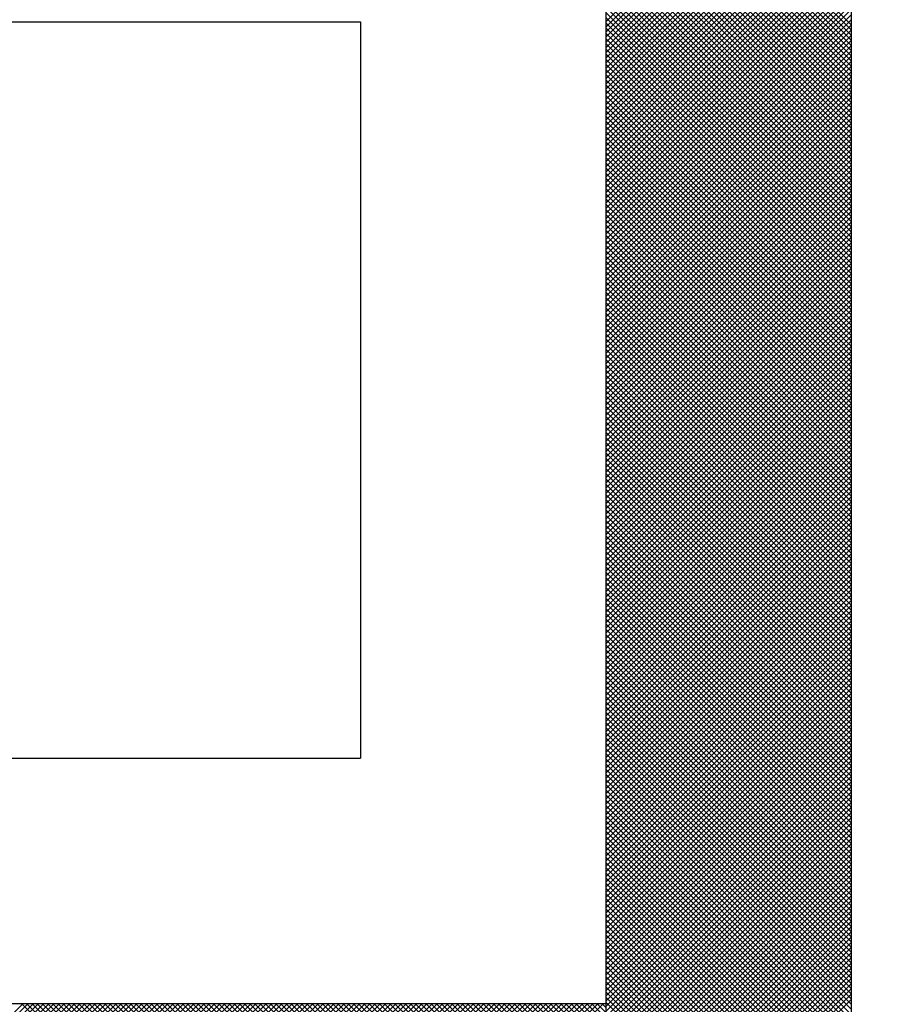
# Model space of a CAD drawing. Units: millimetres. Extents: x 0 to 1400, y -1 to 990.
# Drawn here: x 323 to 324, y 514 to 516 of the extents above; entities that cross this region are included whole.
import ezdxf

# ---------------------------------------------------------------- set-up
doc = ezdxf.new("R2010")
doc.units = ezdxf.units.MM
doc.header["$LTSCALE"] = 0.606366
doc.layers.add('NoLayerName_001', color=7, linetype='Continuous')

# ---------------------------------------------------------------- blocks, each defined once
blk = doc.blocks.new('*X12')
at = {"color": 7, "linetype": 'Continuous', "lineweight": 25}
for p, q in [((1.0503, 0), (1.4503, 0.4)), ((1.0588, 0), (1.4588, 0.4)), ((1.0672, 0), (1.4672, 0.4)), ((1.0757, 0), (1.4757, 0.4)), ((1.0841, 0), (1.4841, 0.4)), ((1.0926, 0), (1.4926, 0.4)), ((1.101, 0), (1.501, 0.4)), ((1.1095, 0), (1.5095, 0.4)), ((1.1179, 0), (1.5179, 0.4)), ((1.1263, 0), (1.5263, 0.4)), ((1.1348, 0), (1.5348, 0.4)), ((1.1432, 0), (1.5432, 0.4)), ((1.1517, 0), (1.5517, 0.4)), ((1.1601, 0), (1.5601, 0.4)), ((1.1686, 0), (1.5686, 0.4)), ((1.177, 0), (1.577, 0.4)), ((1.1855, 0), (1.5855, 0.4)), ((1.1939, 0), (1.5939, 0.4)), ((1.2024, 0), (1.6024, 0.4)), ((1.2108, 0), (1.6108, 0.4)), ((1.2192, 0), (1.6192, 0.4)), ((1.2277, 0), (1.6277, 0.4)), ((1.2361, 0), (1.6361, 0.4)), ((1.2446, 0), (1.6446, 0.4)), ((1.253, 0), (1.653, 0.4)), ((1.2615, 0), (1.6615, 0.4)), ((1.2699, 0), (1.6699, 0.4)), ((1.2784, 0), (1.6784, 0.4)), ((1.2868, 0), (1.6868, 0.4)), ((1.2953, 0), (1.6953, 0.4)), ((1.3037, 0), (1.7037, 0.4)), ((1.3122, 0), (1.7122, 0.4)), ((1.3206, 0), (1.7206, 0.4)), ((1.329, 0), (1.729, 0.4)), ((1.3375, 0), (1.7375, 0.4)), ((1.3459, 0), (1.7459, 0.4)), ((1.3544, 0), (1.7544, 0.4)), ((1.3628, 0), (1.7628, 0.4)), ((1.3713, 0), (1.7713, 0.4)), ((1.3797, 0), (1.7797, 0.4)), ((1.3882, 0), (1.7882, 0.4)), ((1.3966, 0), (1.7966, 0.4)), ((1.4051, 0), (1.8051, 0.4)), ((1.4135, 0), (1.8135, 0.4)), ((1.4219, 0), (1.8219, 0.4)), ((1.4304, 0), (1.8304, 0.4)), ((1.4388, 0), (1.8388, 0.4)), ((1.4473, 0), (1.8473, 0.4)), ((1.8477, 0), (1.4477, 0.4)), ((1.4557, 0), (1.8557, 0.4)), ((1.8561, 0), (1.4561, 0.4)), ((1.4642, 0), (1.8642, 0.4)), ((1.8646, 0), (1.4646, 0.4)), ((1.4726, 0), (1.8726, 0.4)), ((1.873, 0), (1.473, 0.4)), ((1.4811, 0), (1.8811, 0.4)), ((1.8815, 0), (1.4815, 0.4)), ((1.4895, 0), (1.8895, 0.4)), ((1.8899, 0), (1.4899, 0.4)), ((1.498, 0), (1.898, 0.4)), ((1.8984, 0), (1.4984, 0.4)), ((1.5064, 0), (1.9064, 0.4)), ((1.9068, 0), (1.5068, 0.4)), ((1.5148, 0), (1.9148, 0.4)), ((1.9153, 0), (1.5153, 0.4)), ((1.5233, 0), (1.9233, 0.4)), ((1.9237, 0), (1.5237, 0.4)), ((1.5317, 0), (1.9317, 0.4)), ((1.9321, 0), (1.5321, 0.4)), ((1.5402, 0), (1.9402, 0.4)), ((1.9406, 0), (1.5406, 0.4)), ((1.5486, 0), (1.9486, 0.4)), ((1.949, 0), (1.549, 0.4)), ((1.5571, 0), (1.9571, 0.4)), ((1.9575, 0), (1.5575, 0.4)), ((1.5655, 0), (1.9655, 0.4)), ((1.9659, 0), (1.5659, 0.4)), ((1.574, 0), (1.974, 0.4)), ((1.9744, 0), (1.5744, 0.4)), ((1.5824, 0), (1.9824, 0.4)), ((1.9828, 0), (1.5828, 0.4)), ((1.5909, 0), (1.9909, 0.4)), ((1.9913, 0), (1.5913, 0.4)), ((1.5993, 0), (1.9993, 0.4)), ((1.9997, 0), (1.5997, 0.4)), ((1.6078, 0), (2.0078, 0.4)), ((2.0082, 0), (1.6082, 0.4)), ((1.6162, 0), (2.0162, 0.4)), ((2.0166, 0), (1.6166, 0.4)), ((1.6246, 0), (2.0246, 0.4)), ((2.0251, 0), (1.6251, 0.4)), ((1.6331, 0), (2.0331, 0.4)), ((2.0335, 0), (1.6335, 0.4)), ((1.6415, 0), (2.0415, 0.4)), ((2.0419, 0), (1.6419, 0.4)), ((1.65, 0), (2.05, 0.4)), ((2.0504, 0), (1.6504, 0.4)), ((1.6584, 0), (2.0584, 0.4)), ((2.0588, 0), (1.6588, 0.4)), ((1.6669, 0), (2.0669, 0.4)), ((2.0673, 0), (1.6673, 0.4)), ((1.6753, 0), (2.0753, 0.4)), ((2.0757, 0), (1.6757, 0.4)), ((1.6838, 0), (2.0838, 0.4)), ((2.0842, 0), (1.6842, 0.4)), ((1.6922, 0), (2.0922, 0.4)), ((2.0926, 0), (1.6926, 0.4)), ((1.7007, 0), (2.1007, 0.4)), ((2.1011, 0), (1.7011, 0.4)), ((1.7091, 0), (2.1091, 0.4)), ((2.1095, 0), (1.7095, 0.4)), ((1.7175, 0), (2.1175, 0.4)), ((2.118, 0), (1.718, 0.4)), ((1.726, 0), (2.126, 0.4)), ((2.1264, 0), (1.7264, 0.4)), ((1.7344, 0), (2.1344, 0.4)), ((2.1348, 0), (1.7348, 0.4)), ((1.7429, 0), (2.1429, 0.4)), ((2.1433, 0), (1.7433, 0.4)), ((1.7513, 0), (2.1513, 0.4)), ((2.1517, 0), (1.7517, 0.4)), ((1.7598, 0), (2.1598, 0.4)), ((2.1602, 0), (1.7602, 0.4)), ((1.7682, 0), (2.1682, 0.4)), ((2.1686, 0), (1.7686, 0.4)), ((1.7767, 0), (2.1767, 0.4)), ((2.1771, 0), (1.7771, 0.4)), ((1.7851, 0), (2.1851, 0.4)), ((2.1855, 0), (1.7855, 0.4)), ((1.7936, 0), (2.1936, 0.4)), ((2.194, 0), (1.794, 0.4)), ((1.802, 0), (2.202, 0.4)), ((2.2024, 0), (1.8024, 0.4)), ((1.8104, 0), (2.2104, 0.4)), ((2.2109, 0), (1.8109, 0.4)), ((1.8189, 0), (2.2189, 0.4)), ((2.2193, 0), (1.8193, 0.4)), ((1.8273, 0), (2.2273, 0.4)), ((2.2277, 0), (1.8277, 0.4)), ((1.8358, 0), (2.2358, 0.4)), ((2.2362, 0), (1.8362, 0.4)), ((1.8442, 0), (2.2442, 0.4)), ((2.2446, 0), (1.8446, 0.4)), ((1.8527, 0), (2.2527, 0.4)), ((2.2531, 0), (1.8531, 0.4)), ((1.8611, 0), (2.2611, 0.4)), ((2.2615, 0), (1.8615, 0.4)), ((1.8696, 0), (2.2696, 0.4)), ((2.27, 0), (1.87, 0.4)), ((1.878, 0), (2.278, 0.4)), ((2.2784, 0), (1.8784, 0.4)), ((1.8865, 0), (2.2865, 0.4)), ((2.2869, 0), (1.8869, 0.4)), ((1.8949, 0), (2.2949, 0.4)), ((2.2953, 0), (1.8953, 0.4)), ((1.9034, 0), (2.3034, 0.4)), ((2.3038, 0), (1.9038, 0.4)), ((1.9118, 0), (2.3118, 0.4)), ((2.3122, 0), (1.9122, 0.4)), ((1.9202, 0), (2.3202, 0.4)), ((2.3207, 0), (1.9207, 0.4)), ((1.9287, 0), (2.3287, 0.4)), ((2.3291, 0), (1.9291, 0.4)), ((1.9371, 0), (2.3371, 0.4)), ((2.3375, 0), (1.9375, 0.4)), ((1.9456, 0), (2.3456, 0.4)), ((2.346, 0), (1.946, 0.4)), ((1.954, 0), (2.354, 0.4)), ((2.3544, 0), (1.9544, 0.4)), ((1.9625, 0), (2.3625, 0.4)), ((2.3629, 0), (1.9629, 0.4)), ((1.9709, 0), (2.3709, 0.4)), ((2.3713, 0), (1.9713, 0.4)), ((1.9794, 0), (2.3794, 0.4)), ((2.3798, 0), (1.9798, 0.4)), ((1.9878, 0), (2.3878, 0.4)), ((2.3882, 0), (1.9882, 0.4)), ((1.9963, 0), (2.3963, 0.4)), ((2.3967, 0), (1.9967, 0.4)), ((2.4, 0.0051), (2.0051, 0.4)), ((2.4, 0.0136), (2.0136, 0.4)), ((2.4, 0.022), (2.022, 0.4)), ((2.4, 0.0305), (2.0304, 0.4)), ((2.4, 0.0389), (2.0389, 0.4)), ((2.4, 0.0474), (2.0473, 0.4)), ((2.4, 0.0558), (2.0558, 0.4)), ((2.4, 0.0643), (2.0642, 0.4)), ((2.4, 0.0727), (2.0727, 0.4)), ((2.4, 0.0812), (2.0811, 0.4)), ((2.4, 0.0896), (2.0896, 0.4)), ((2.4, 0.098), (2.098, 0.4)), ((2.4, 0.1065), (2.1065, 0.4)), ((2.4, 0.1149), (2.1149, 0.4)), ((2.4, 0.1234), (2.1233, 0.4)), ((2.4, 0.1318), (2.1318, 0.4)), ((2.4, 0.1403), (2.1402, 0.4)), ((2.4, 0.1487), (2.1487, 0.4)), ((2.4, 0.1572), (2.1571, 0.4)), ((2.4, 0.1656), (2.1656, 0.4)), ((2.4, 0.1741), (2.174, 0.4)), ((2.4, 0.1825), (2.1825, 0.4)), ((2.4, 0.191), (2.1909, 0.4)), ((2.4, 0.1994), (2.1994, 0.4)), ((2.4, 0.2078), (2.2078, 0.4)), ((2.4, 0.2163), (2.2163, 0.4)), ((2.4, 0.2247), (2.2247, 0.4)), ((2.4, 0.2332), (2.2331, 0.4)), ((2.4, 0.2416), (2.2416, 0.4)), ((2.4, 0.2501), (2.25, 0.4)), ((2.4, 0.2585), (2.2585, 0.4)), ((2.4, 0.267), (2.2669, 0.4)), ((2.4, 0.2754), (2.2754, 0.4)), ((2.4, 0.2839), (2.2838, 0.4)), ((2.4, 0.2923), (2.2923, 0.4)), ((2.4, 0.3007), (2.3007, 0.4)), ((2.4, 0.3092), (2.3092, 0.4)), ((2.4, 0.3176), (2.3176, 0.4)), ((2.4, 0.3261), (2.326, 0.4)), ((2.4, 0.3345), (2.3345, 0.4)), ((2.4, 0.343), (2.3429, 0.4)), ((2.4, 0.3514), (2.3514, 0.4)), ((2.4, 0.3599), (2.3598, 0.4)), ((2.4, 0.3683), (2.3683, 0.4)), ((2.4, 0.3768), (2.3767, 0.4)), ((2.4, 0.3852), (2.3852, 0.4)), ((2.4, 0.3936), (2.3936, 0.4))]:
    blk.add_line(p, q, dxfattribs=at)
blk = doc.blocks.new('*X13')
at = {"color": 7, "linetype": 'Continuous', "lineweight": 25}
for p, q in [((2.3979, 2), (2.7979, 2.4)), ((2.7979, 1.9953), (2.3979, 2.3953)), ((2.3979, 1.9915), (2.7979, 2.3915)), ((2.7979, 1.9868), (2.3979, 2.3868)), ((2.3979, 1.9831), (2.7979, 2.3831)), ((2.7979, 1.9784), (2.3979, 2.3784)), ((2.3979, 1.9747), (2.7979, 2.3747)), ((2.7979, 1.9699), (2.3979, 2.3699)), ((2.3979, 1.9662), (2.7979, 2.3662)), ((2.7979, 1.9615), (2.3979, 2.3615)), ((2.3979, 1.9578), (2.7979, 2.3578)), ((2.7979, 1.9531), (2.3979, 2.3531)), ((2.3979, 1.9493), (2.7979, 2.3493)), ((2.7979, 1.9446), (2.3979, 2.3446)), ((2.3979, 1.9409), (2.7979, 2.3409)), ((2.7979, 1.9362), (2.3979, 2.3362)), ((2.3979, 1.9324), (2.7979, 2.3324)), ((2.7979, 1.9277), (2.3979, 2.3277)), ((2.3979, 1.924), (2.7979, 2.324)), ((2.7979, 1.9193), (2.3979, 2.3193)), ((2.3979, 1.9155), (2.7979, 2.3155)), ((2.7979, 1.9108), (2.3979, 2.3108)), ((2.3979, 1.9071), (2.7979, 2.3071)), ((2.7979, 1.9024), (2.3979, 2.3024)), ((2.3979, 1.8986), (2.7979, 2.2986)), ((2.7979, 1.8939), (2.3979, 2.2939)), ((2.3979, 1.8902), (2.7979, 2.2902)), ((2.7979, 1.8855), (2.3979, 2.2855)), ((2.3979, 1.8818), (2.7979, 2.2818)), ((2.7979, 1.877), (2.3979, 2.277)), ((2.3979, 1.8733), (2.7979, 2.2733)), ((2.7979, 1.8686), (2.3979, 2.2686)), ((2.3979, 1.8649), (2.7979, 2.2649)), ((2.7979, 1.8602), (2.3979, 2.2602)), ((2.3979, 1.8564), (2.7979, 2.2564)), ((2.7979, 1.8517), (2.3979, 2.2517)), ((2.3979, 1.848), (2.7979, 2.248)), ((2.7979, 1.8433), (2.3979, 2.2433)), ((2.3979, 1.8395), (2.7979, 2.2395)), ((2.7979, 1.8348), (2.3979, 2.2348)), ((2.3979, 1.8311), (2.7979, 2.2311)), ((2.7979, 1.8264), (2.3979, 2.2264)), ((2.3979, 1.8226), (2.7979, 2.2226)), ((2.7979, 1.8179), (2.3979, 2.2179)), ((2.3979, 1.8142), (2.7979, 2.2142)), ((2.7979, 1.8095), (2.3979, 2.2095)), ((2.3979, 1.8057), (2.7979, 2.2057)), ((2.7979, 1.801), (2.3979, 2.201)), ((2.3979, 1.7973), (2.7979, 2.1973)), ((2.7979, 1.7926), (2.3979, 2.1926)), ((2.3979, 1.7889), (2.7979, 2.1889)), ((2.7979, 1.7841), (2.3979, 2.1841)), ((2.3979, 1.7804), (2.7979, 2.1804)), ((2.7979, 1.7757), (2.3979, 2.1757)), ((2.3979, 1.772), (2.7979, 2.172)), ((2.7979, 1.7672), (2.3979, 2.1672)), ((2.3979, 1.7635), (2.7979, 2.1635)), ((2.7979, 1.7588), (2.3979, 2.1588)), ((2.3979, 1.7551), (2.7979, 2.1551)), ((2.7979, 1.7504), (2.3979, 2.1504)), ((2.3979, 1.7466), (2.7979, 2.1466)), ((2.7979, 1.7419), (2.3979, 2.1419)), ((2.3979, 1.7382), (2.7979, 2.1382)), ((2.7979, 1.7335), (2.3979, 2.1335)), ((2.3979, 1.7297), (2.7979, 2.1297)), ((2.7979, 1.725), (2.3979, 2.125)), ((2.3979, 1.7213), (2.7979, 2.1213)), ((2.7979, 1.7166), (2.3979, 2.1166)), ((2.3979, 1.7128), (2.7979, 2.1128)), ((2.7979, 1.7081), (2.3979, 2.1081)), ((2.3979, 1.7044), (2.7979, 2.1044)), ((2.7979, 1.6997), (2.3979, 2.0997)), ((2.3979, 1.6959), (2.7979, 2.0959)), ((2.7979, 1.6912), (2.3979, 2.0912)), ((2.3979, 1.6875), (2.7979, 2.0875)), ((2.7979, 1.6828), (2.3979, 2.0828)), ((2.3979, 1.6791), (2.7979, 2.0791)), ((2.7979, 1.6743), (2.3979, 2.0743)), ((2.3979, 1.6706), (2.7979, 2.0706)), ((2.7979, 1.6659), (2.3979, 2.0659)), ((2.3979, 1.6622), (2.7979, 2.0622)), ((2.7979, 1.6575), (2.3979, 2.0575)), ((2.3979, 1.6537), (2.7979, 2.0537)), ((2.7979, 1.649), (2.3979, 2.049)), ((2.3979, 1.6453), (2.7979, 2.0453)), ((2.7979, 1.6406), (2.3979, 2.0406)), ((2.3979, 1.6368), (2.7979, 2.0368)), ((2.7979, 1.6321), (2.3979, 2.0321)), ((2.3979, 1.6284), (2.7979, 2.0284)), ((2.7979, 1.6237), (2.3979, 2.0237)), ((2.3979, 1.6199), (2.7979, 2.0199)), ((2.7979, 1.6152), (2.3979, 2.0152)), ((2.3979, 1.6115), (2.7979, 2.0115)), ((2.7979, 1.6068), (2.3979, 2.0068)), ((2.3979, 1.603), (2.7979, 2.003)), ((2.7979, 1.5983), (2.3979, 1.9983)), ((2.3979, 1.5946), (2.7979, 1.9946)), ((2.7979, 1.5899), (2.3979, 1.9899)), ((2.3979, 1.5862), (2.7979, 1.9862)), ((2.7979, 1.5814), (2.3979, 1.9814)), ((2.3979, 1.5777), (2.7979, 1.9777)), ((2.7979, 1.573), (2.3979, 1.973)), ((2.3979, 1.5693), (2.7979, 1.9693)), ((2.7979, 1.5646), (2.3979, 1.9646)), ((2.3979, 1.5608), (2.7979, 1.9608)), ((2.7979, 1.5561), (2.3979, 1.9561)), ((2.3979, 1.5524), (2.7979, 1.9524)), ((2.7979, 1.5477), (2.3979, 1.9477)), ((2.3979, 1.5439), (2.7979, 1.9439)), ((2.7979, 1.5392), (2.3979, 1.9392)), ((2.3979, 1.5355), (2.7979, 1.9355)), ((2.7979, 1.5308), (2.3979, 1.9308)), ((2.3979, 1.527), (2.7979, 1.927)), ((2.7979, 1.5223), (2.3979, 1.9223)), ((2.3979, 1.5186), (2.7979, 1.9186)), ((2.7979, 1.5139), (2.3979, 1.9139)), ((2.3979, 1.5101), (2.7979, 1.9101)), ((2.7979, 1.5054), (2.3979, 1.9054)), ((2.3979, 1.5017), (2.7979, 1.9017)), ((2.7979, 1.497), (2.3979, 1.897)), ((2.3979, 1.4933), (2.7979, 1.8933)), ((2.7979, 1.4885), (2.3979, 1.8885)), ((2.3979, 1.4848), (2.7979, 1.8848)), ((2.7979, 1.4801), (2.3979, 1.8801)), ((2.3979, 1.4764), (2.7979, 1.8764)), ((2.7979, 1.4716), (2.3979, 1.8716)), ((2.3979, 1.4679), (2.7979, 1.8679)), ((2.7979, 1.4632), (2.3979, 1.8632)), ((2.3979, 1.4595), (2.7979, 1.8595)), ((2.7979, 1.4548), (2.3979, 1.8548)), ((2.3979, 1.451), (2.7979, 1.851)), ((2.7979, 1.4463), (2.3979, 1.8463)), ((2.3979, 1.4426), (2.7979, 1.8426)), ((2.7979, 1.4379), (2.3979, 1.8379)), ((2.3979, 1.4341), (2.7979, 1.8341)), ((2.7979, 1.4294), (2.3979, 1.8294)), ((2.3979, 1.4257), (2.7979, 1.8257)), ((2.7979, 1.421), (2.3979, 1.821)), ((2.3979, 1.4172), (2.7979, 1.8172)), ((2.7979, 1.4125), (2.3979, 1.8125)), ((2.3979, 1.4088), (2.7979, 1.8088)), ((2.7979, 1.4041), (2.3979, 1.8041)), ((2.3979, 1.4003), (2.7979, 1.8003)), ((2.7979, 1.3956), (2.3979, 1.7956)), ((2.3979, 1.3919), (2.7979, 1.7919)), ((2.7979, 1.3872), (2.3979, 1.7872)), ((2.3979, 1.3835), (2.7979, 1.7835)), ((2.7979, 1.3787), (2.3979, 1.7787)), ((2.3979, 1.375), (2.7979, 1.775)), ((2.7979, 1.3703), (2.3979, 1.7703)), ((2.3979, 1.3666), (2.7979, 1.7666)), ((2.7979, 1.3619), (2.3979, 1.7619)), ((2.3979, 1.3581), (2.7979, 1.7581)), ((2.7979, 1.3534), (2.3979, 1.7534)), ((2.3979, 1.3497), (2.7979, 1.7497)), ((2.7979, 1.345), (2.3979, 1.745)), ((2.3979, 1.3412), (2.7979, 1.7412)), ((2.7979, 1.3365), (2.3979, 1.7365)), ((2.3979, 1.3328), (2.7979, 1.7328)), ((2.7979, 1.3281), (2.3979, 1.7281)), ((2.3979, 1.3243), (2.7979, 1.7243)), ((2.7979, 1.3196), (2.3979, 1.7196)), ((2.3979, 1.3159), (2.7979, 1.7159)), ((2.7979, 1.3112), (2.3979, 1.7112)), ((2.3979, 1.3074), (2.7979, 1.7074)), ((2.7979, 1.3027), (2.3979, 1.7027)), ((2.3979, 1.299), (2.7979, 1.699)), ((2.7979, 1.2943), (2.3979, 1.6943)), ((2.3979, 1.2906), (2.7979, 1.6906)), ((2.7979, 1.2858), (2.3979, 1.6858)), ((2.3979, 1.2821), (2.7979, 1.6821)), ((2.7979, 1.2774), (2.3979, 1.6774)), ((2.3979, 1.2737), (2.7979, 1.6737)), ((2.7979, 1.269), (2.3979, 1.669)), ((2.3979, 1.2652), (2.7979, 1.6652)), ((2.7979, 1.2605), (2.3979, 1.6605)), ((2.3979, 1.2568), (2.7979, 1.6568)), ((2.7979, 1.2521), (2.3979, 1.6521)), ((2.3979, 1.2483), (2.7979, 1.6483)), ((2.7979, 1.2436), (2.3979, 1.6436)), ((2.3979, 1.2399), (2.7979, 1.6399)), ((2.7979, 1.2352), (2.3979, 1.6352)), ((2.3979, 1.2314), (2.7979, 1.6314)), ((2.7979, 1.2267), (2.3979, 1.6267)), ((2.3979, 1.223), (2.7979, 1.623)), ((2.7979, 1.2183), (2.3979, 1.6183)), ((2.3979, 1.2145), (2.7979, 1.6145)), ((2.7979, 1.2098), (2.3979, 1.6098)), ((2.3979, 1.2061), (2.7979, 1.6061)), ((2.7979, 1.2014), (2.3979, 1.6014)), ((2.3979, 1.1977), (2.7979, 1.5977)), ((2.7979, 1.1929), (2.3979, 1.5929)), ((2.3979, 1.1892), (2.7979, 1.5892)), ((2.7979, 1.1845), (2.3979, 1.5845)), ((2.3979, 1.1808), (2.7979, 1.5808)), ((2.7979, 1.176), (2.3979, 1.576)), ((2.3979, 1.1723), (2.7979, 1.5723)), ((2.7979, 1.1676), (2.3979, 1.5676)), ((2.3979, 1.1639), (2.7979, 1.5639)), ((2.7979, 1.1592), (2.3979, 1.5592)), ((2.3979, 1.1554), (2.7979, 1.5554)), ((2.7979, 1.1507), (2.3979, 1.5507)), ((2.3979, 1.147), (2.7979, 1.547)), ((2.7979, 1.1423), (2.3979, 1.5423)), ((2.3979, 1.1385), (2.7979, 1.5385)), ((2.7979, 1.1338), (2.3979, 1.5338)), ((2.3979, 1.1301), (2.7979, 1.5301)), ((2.7979, 1.1254), (2.3979, 1.5254)), ((2.3979, 1.1216), (2.7979, 1.5216)), ((2.7979, 1.1169), (2.3979, 1.5169)), ((2.3979, 1.1132), (2.7979, 1.5132)), ((2.7979, 1.1085), (2.3979, 1.5085)), ((2.3979, 1.1047), (2.7979, 1.5047)), ((2.7979, 1.1), (2.3979, 1.5)), ((2.3979, 1.0963), (2.7979, 1.4963)), ((2.7979, 1.0916), (2.3979, 1.4916)), ((2.3979, 1.0879), (2.7979, 1.4879)), ((2.7979, 1.0831), (2.3979, 1.4831)), ((2.3979, 1.0794), (2.7979, 1.4794)), ((2.7979, 1.0747), (2.3979, 1.4747)), ((2.3979, 1.071), (2.7979, 1.471)), ((2.7979, 1.0663), (2.3979, 1.4663)), ((2.3979, 1.0625), (2.7979, 1.4625)), ((2.7979, 1.0578), (2.3979, 1.4578)), ((2.3979, 1.0541), (2.7979, 1.4541)), ((2.7979, 1.0494), (2.3979, 1.4494)), ((2.3979, 1.0456), (2.7979, 1.4456)), ((2.7979, 1.0409), (2.3979, 1.4409)), ((2.3979, 1.0372), (2.7979, 1.4372)), ((2.7979, 1.0325), (2.3979, 1.4325)), ((2.3979, 1.0287), (2.7979, 1.4287)), ((2.7979, 1.024), (2.3979, 1.424)), ((2.3979, 1.0203), (2.7979, 1.4203)), ((2.7979, 1.0156), (2.3979, 1.4156)), ((2.3979, 1.0118), (2.7979, 1.4118)), ((2.7979, 1.0071), (2.3979, 1.4071)), ((2.3979, 1.0034), (2.7979, 1.4034)), ((2.7979, 0.9987), (2.3979, 1.3987)), ((2.3979, 0.995), (2.7979, 1.395)), ((2.7979, 0.9902), (2.3979, 1.3902)), ((2.3979, 0.9865), (2.7979, 1.3865)), ((2.7979, 0.9818), (2.3979, 1.3818)), ((2.3979, 0.9781), (2.7979, 1.3781)), ((2.7979, 0.9734), (2.3979, 1.3734)), ((2.3979, 0.9696), (2.7979, 1.3696)), ((2.7979, 0.9649), (2.3979, 1.3649)), ((2.3979, 0.9612), (2.7979, 1.3612)), ((2.7979, 0.9565), (2.3979, 1.3565)), ((2.3979, 0.9527), (2.7979, 1.3527)), ((2.7979, 0.948), (2.3979, 1.348)), ((2.3979, 0.9443), (2.7979, 1.3443)), ((2.7979, 0.9396), (2.3979, 1.3396)), ((2.3979, 0.9358), (2.7979, 1.3358)), ((2.7979, 0.9311), (2.3979, 1.3311)), ((2.3979, 0.9274), (2.7979, 1.3274)), ((2.7979, 0.9227), (2.3979, 1.3227)), ((2.3979, 0.9189), (2.7979, 1.3189)), ((2.7979, 0.9142), (2.3979, 1.3142)), ((2.3979, 0.9105), (2.7979, 1.3105)), ((2.7979, 0.9058), (2.3979, 1.3058)), ((2.3979, 0.9021), (2.7979, 1.3021)), ((2.7979, 0.8973), (2.3979, 1.2973)), ((2.3979, 0.8936), (2.7979, 1.2936)), ((2.7979, 0.8889), (2.3979, 1.2889)), ((2.3979, 0.8852), (2.7979, 1.2852)), ((2.7979, 0.8804), (2.3979, 1.2804)), ((2.3979, 0.8767), (2.7979, 1.2767)), ((2.7979, 0.872), (2.3979, 1.272)), ((2.3979, 0.8683), (2.7979, 1.2683)), ((2.7979, 0.8636), (2.3979, 1.2636)), ((2.3979, 0.8598), (2.7979, 1.2598)), ((2.7979, 0.8551), (2.3979, 1.2551)), ((2.3979, 0.8514), (2.7979, 1.2514)), ((2.7979, 0.8467), (2.3979, 1.2467)), ((2.3979, 0.8429), (2.7979, 1.2429)), ((2.7979, 0.8382), (2.3979, 1.2382)), ((2.3979, 0.8345), (2.7979, 1.2345)), ((2.7979, 0.8298), (2.3979, 1.2298)), ((2.3979, 0.826), (2.7979, 1.226)), ((2.7979, 0.8213), (2.3979, 1.2213)), ((2.3979, 0.8176), (2.7979, 1.2176)), ((2.7979, 0.8129), (2.3979, 1.2129)), ((2.3979, 0.8091), (2.7979, 1.2091)), ((2.7979, 0.8044), (2.3979, 1.2044)), ((2.3979, 0.8007), (2.7979, 1.2007)), ((2.7979, 0.796), (2.3979, 1.196)), ((2.3979, 0.7923), (2.7979, 1.1923)), ((2.7979, 0.7875), (2.3979, 1.1875)), ((2.3979, 0.7838), (2.7979, 1.1838)), ((2.7979, 0.7791), (2.3979, 1.1791)), ((2.3979, 0.7754), (2.7979, 1.1754)), ((2.7979, 0.7707), (2.3979, 1.1707)), ((2.3979, 0.7669), (2.7979, 1.1669)), ((2.7979, 0.7622), (2.3979, 1.1622)), ((2.3979, 0.7585), (2.7979, 1.1585)), ((2.7979, 0.7538), (2.3979, 1.1538)), ((2.3979, 0.75), (2.7979, 1.15)), ((2.7979, 0.7453), (2.3979, 1.1453)), ((2.3979, 0.7416), (2.7979, 1.1416)), ((2.7979, 0.7369), (2.3979, 1.1369)), ((2.3979, 0.7331), (2.7979, 1.1331)), ((2.7979, 0.7284), (2.3979, 1.1284)), ((2.3979, 0.7247), (2.7979, 1.1247)), ((2.7979, 0.72), (2.3979, 1.12)), ((2.3979, 0.7162), (2.7979, 1.1162)), ((2.7979, 0.7115), (2.3979, 1.1115)), ((2.3979, 0.7078), (2.7979, 1.1078)), ((2.7979, 0.7031), (2.3979, 1.1031)), ((2.3979, 0.6994), (2.7979, 1.0994)), ((2.7979, 0.6946), (2.3979, 1.0946)), ((2.3979, 0.6909), (2.7979, 1.0909)), ((2.7979, 0.6862), (2.3979, 1.0862)), ((2.3979, 0.6825), (2.7979, 1.0825)), ((2.7979, 0.6778), (2.3979, 1.0778)), ((2.3979, 0.674), (2.7979, 1.074)), ((2.7979, 0.6693), (2.3979, 1.0693)), ((2.3979, 0.6656), (2.7979, 1.0656)), ((2.7979, 0.6609), (2.3979, 1.0609)), ((2.3979, 0.6571), (2.7979, 1.0571)), ((2.7979, 0.6524), (2.3979, 1.0524)), ((2.3979, 0.6487), (2.7979, 1.0487)), ((2.7979, 0.644), (2.3979, 1.044)), ((2.3979, 0.6402), (2.7979, 1.0402)), ((2.7979, 0.6355), (2.3979, 1.0355)), ((2.3979, 0.6318), (2.7979, 1.0318)), ((2.7979, 0.6271), (2.3979, 1.0271)), ((2.3979, 0.6233), (2.7979, 1.0233)), ((2.7979, 0.6186), (2.3979, 1.0186)), ((2.3979, 0.6149), (2.7979, 1.0149)), ((2.7979, 0.6102), (2.3979, 1.0102)), ((2.3979, 0.6065), (2.7979, 1.0065)), ((2.7979, 0.6017), (2.3979, 1.0017)), ((2.3979, 0.598), (2.7979, 0.998)), ((2.7979, 0.5933), (2.3979, 0.9933)), ((2.3979, 0.5896), (2.7979, 0.9896)), ((2.7979, 0.5848), (2.3979, 0.9848)), ((2.3979, 0.5811), (2.7979, 0.9811)), ((2.7979, 0.5764), (2.3979, 0.9764)), ((2.3979, 0.5727), (2.7979, 0.9727)), ((2.7979, 0.568), (2.3979, 0.968)), ((2.3979, 0.5642), (2.7979, 0.9642)), ((2.7979, 0.5595), (2.3979, 0.9595)), ((2.3979, 0.5558), (2.7979, 0.9558)), ((2.7979, 0.5511), (2.3979, 0.9511)), ((2.3979, 0.5473), (2.7979, 0.9473)), ((2.7979, 0.5426), (2.3979, 0.9426)), ((2.3979, 0.5389), (2.7979, 0.9389)), ((2.7979, 0.5342), (2.3979, 0.9342)), ((2.3979, 0.5304), (2.7979, 0.9304)), ((2.7979, 0.5257), (2.3979, 0.9257)), ((2.3979, 0.522), (2.7979, 0.922)), ((2.7979, 0.5173), (2.3979, 0.9173)), ((2.3979, 0.5135), (2.7979, 0.9135)), ((2.7979, 0.5088), (2.3979, 0.9088)), ((2.3979, 0.5051), (2.7979, 0.9051)), ((2.7979, 0.5004), (2.3979, 0.9004)), ((2.3979, 0.4967), (2.7979, 0.8967)), ((2.7979, 0.4919), (2.3979, 0.8919)), ((2.3979, 0.4882), (2.7979, 0.8882)), ((2.7979, 0.4835), (2.3979, 0.8835)), ((2.3979, 0.4798), (2.7979, 0.8798)), ((2.7979, 0.4751), (2.3979, 0.8751)), ((2.3979, 0.4713), (2.7979, 0.8713)), ((2.7979, 0.4666), (2.3979, 0.8666)), ((2.3979, 0.4629), (2.7979, 0.8629)), ((2.7979, 0.4582), (2.3979, 0.8582)), ((2.3979, 0.4544), (2.7979, 0.8544)), ((2.7979, 0.4497), (2.3979, 0.8497)), ((2.3979, 0.446), (2.7979, 0.846)), ((2.7979, 0.4413), (2.3979, 0.8413)), ((2.3979, 0.4375), (2.7979, 0.8375)), ((2.7979, 0.4328), (2.3979, 0.8328)), ((2.3979, 0.4291), (2.7979, 0.8291)), ((2.7979, 0.4244), (2.3979, 0.8244)), ((2.3979, 0.4206), (2.7979, 0.8206)), ((2.7979, 0.4159), (2.3979, 0.8159)), ((2.3979, 0.4122), (2.7979, 0.8122)), ((2.7979, 0.4075), (2.3979, 0.8075)), ((2.3979, 0.4038), (2.7979, 0.8038)), ((2.7979, 0.399), (2.3979, 0.799)), ((2.3979, 0.3953), (2.7979, 0.7953)), ((2.7979, 0.3906), (2.3979, 0.7906)), ((2.3979, 0.3869), (2.7979, 0.7869)), ((2.7979, 0.3822), (2.3979, 0.7822)), ((2.3979, 0.3784), (2.7979, 0.7784)), ((2.7979, 0.3737), (2.3979, 0.7737)), ((2.3979, 0.37), (2.7979, 0.77)), ((2.7979, 0.3653), (2.3979, 0.7653)), ((2.3979, 0.3615), (2.7979, 0.7615)), ((2.7979, 0.3568), (2.3979, 0.7568)), ((2.3979, 0.3531), (2.7979, 0.7531)), ((2.7979, 0.3484), (2.3979, 0.7484)), ((2.3979, 0.3446), (2.7979, 0.7446)), ((2.7979, 0.3399), (2.3979, 0.7399)), ((2.3979, 0.3362), (2.7979, 0.7362)), ((2.7979, 0.3315), (2.3979, 0.7315)), ((2.3979, 0.3277), (2.7979, 0.7277)), ((2.7979, 0.323), (2.3979, 0.723)), ((2.3979, 0.3193), (2.7979, 0.7193)), ((2.7979, 0.3146), (2.3979, 0.7146)), ((2.3979, 0.3109), (2.7979, 0.7109)), ((2.7979, 0.3061), (2.3979, 0.7061)), ((2.3979, 0.3024), (2.7979, 0.7024)), ((2.7979, 0.2977), (2.3979, 0.6977)), ((2.3979, 0.294), (2.7979, 0.694)), ((2.7979, 0.2892), (2.3979, 0.6892)), ((2.3979, 0.2855), (2.7979, 0.6855)), ((2.7979, 0.2808), (2.3979, 0.6808)), ((2.3979, 0.2771), (2.7979, 0.6771)), ((2.7979, 0.2724), (2.3979, 0.6724)), ((2.3979, 0.2686), (2.7979, 0.6686)), ((2.7979, 0.2639), (2.3979, 0.6639)), ((2.3979, 0.2602), (2.7979, 0.6602)), ((2.7979, 0.2555), (2.3979, 0.6555)), ((2.3979, 0.2517), (2.7979, 0.6517)), ((2.7979, 0.247), (2.3979, 0.647)), ((2.3979, 0.2433), (2.7979, 0.6433)), ((2.7979, 0.2386), (2.3979, 0.6386)), ((2.3979, 0.2348), (2.7979, 0.6348)), ((2.7979, 0.2301), (2.3979, 0.6301)), ((2.3979, 0.2264), (2.7979, 0.6264)), ((2.7979, 0.2217), (2.3979, 0.6217)), ((2.3979, 0.2179), (2.7979, 0.6179)), ((2.7979, 0.2132), (2.3979, 0.6132)), ((2.3979, 0.2095), (2.7979, 0.6095)), ((2.7979, 0.2048), (2.3979, 0.6048)), ((2.3979, 0.2011), (2.7979, 0.6011)), ((2.7979, 0.1963), (2.3979, 0.5963)), ((2.3979, 0.1926), (2.7979, 0.5926)), ((2.7979, 0.1879), (2.3979, 0.5879)), ((2.3979, 0.1842), (2.7979, 0.5842)), ((2.7979, 0.1795), (2.3979, 0.5795)), ((2.3979, 0.1757), (2.7979, 0.5757)), ((2.7979, 0.171), (2.3979, 0.571)), ((2.3979, 0.1673), (2.7979, 0.5673)), ((2.7979, 0.1626), (2.3979, 0.5626)), ((2.3979, 0.1588), (2.7979, 0.5588)), ((2.7979, 0.1541), (2.3979, 0.5541)), ((2.3979, 0.1504), (2.7979, 0.5504)), ((2.7979, 0.1457), (2.3979, 0.5457)), ((2.3979, 0.1419), (2.7979, 0.5419)), ((2.7979, 0.1372), (2.3979, 0.5372)), ((2.3979, 0.1335), (2.7979, 0.5335)), ((2.7979, 0.1288), (2.3979, 0.5288)), ((2.3979, 0.125), (2.7979, 0.525)), ((2.7979, 0.1203), (2.3979, 0.5203)), ((2.3979, 0.1166), (2.7979, 0.5166)), ((2.7979, 0.1119), (2.3979, 0.5119)), ((2.3979, 0.1082), (2.7979, 0.5082)), ((2.7979, 0.1034), (2.3979, 0.5034)), ((2.3979, 0.0997), (2.7979, 0.4997)), ((2.7979, 0.095), (2.3979, 0.495)), ((2.3979, 0.0913), (2.7979, 0.4913)), ((2.7979, 0.0866), (2.3979, 0.4866)), ((2.3979, 0.0828), (2.7979, 0.4828)), ((2.7979, 0.0781), (2.3979, 0.4781)), ((2.3979, 0.0744), (2.7979, 0.4744)), ((2.7979, 0.0697), (2.3979, 0.4697)), ((2.3979, 0.0659), (2.7979, 0.4659)), ((2.7979, 0.0612), (2.3979, 0.4612)), ((2.3979, 0.0575), (2.7979, 0.4575)), ((2.7979, 0.0528), (2.3979, 0.4528)), ((2.3979, 0.049), (2.7979, 0.449)), ((2.7979, 0.0443), (2.3979, 0.4443)), ((2.3979, 0.0406), (2.7979, 0.4406)), ((2.7979, 0.0359), (2.3979, 0.4359)), ((2.3979, 0.0321), (2.7979, 0.4321)), ((2.7979, 0.0274), (2.3979, 0.4274)), ((2.3979, 0.0237), (2.7979, 0.4237)), ((2.7979, 0.019), (2.3979, 0.419)), ((2.3979, 0.0153), (2.7979, 0.4153)), ((2.7979, 0.0105), (2.3979, 0.4105)), ((2.3979, 0.0068), (2.7979, 0.4068)), ((2.7979, 0.0021), (2.3979, 0.4021))]:
    blk.add_line(p, q, dxfattribs=at)

msp = doc.modelspace()

# ---------------------------------------------------------------- hatches: boundary and pattern name
at = {"layer": 'NoLayerName_001', "linetype": 'Continuous', "lineweight": 25}
h = msp.add_hatch(dxfattribs=at)
h.set_pattern_fill('ANSI31', angle=45)
h.paths.add_polyline_path([(323.3289, 515.9812), (322.1289, 515.9812), (322.1289, 514.7812), (323.3289, 514.7812)])

# ---------------------------------------------------------------- linework, layer by layer
at = {"layer": 'NoLayerName_001', "color": 7, "linetype": 'Continuous', "lineweight": 25}
for p, q in [((324.1289, 516.7812), (324.1289, 513.9812)), ((323.7289, 516.3812), (323.7289, 513.9812)), ((322.1289, 515.9812), (323.3289, 515.9812)), ((323.3289, 515.9812), (323.3289, 514.7812)), ((322.1289, 514.7812), (323.3289, 514.7812)), ((321.7289, 514.3812), (323.7289, 514.3812))]:
    msp.add_line(p, q, dxfattribs=at)
at = {"layer": 'NoLayerName_001', "color": 8, "linetype": 'Continuous', "lineweight": 50}
msp.add_arc((318.3289, 552.9812), 56.9012, 282.27196, 257.72804, dxfattribs=at)

# ---------------------------------------------------------------- block references
at = {"color": 7, "linetype": 'Continuous', "lineweight": 25}
for name, p in [('*X12', (321.3289, 513.9811)), ('*X13', (321.331, 513.9811))]:
    msp.add_blockref(name, p, dxfattribs=at)

doc.saveas('drawing.dxf')
